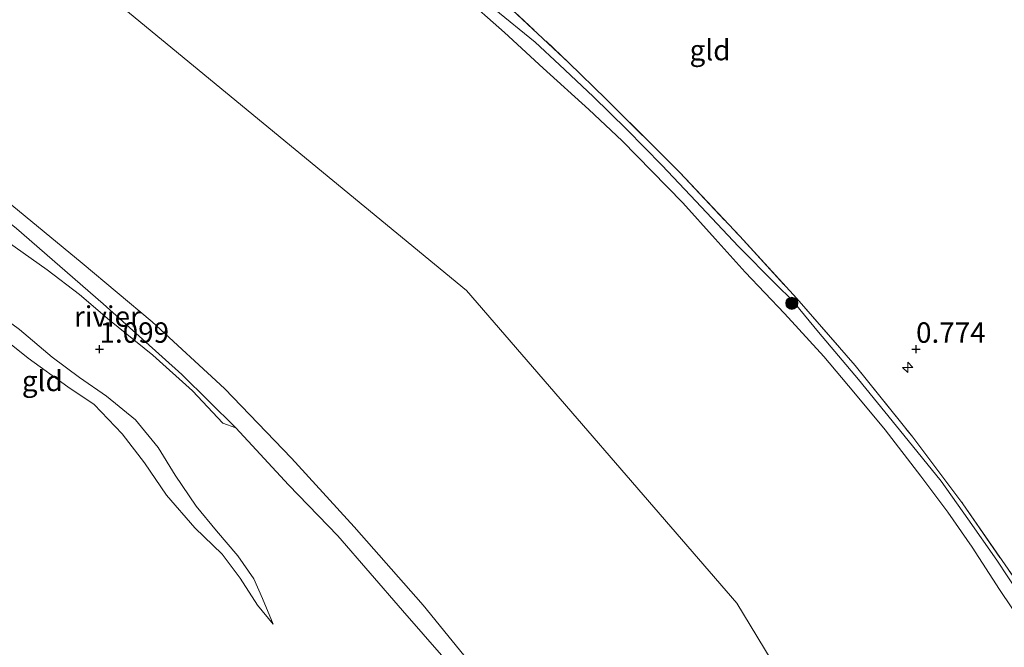
# Model space of a CAD drawing. Units: metres. Extents: x 201586 to 210004, y 506248 to 512503.
# Drawn here: x 205290 to 205411, y 506763 to 506840 of the extents above; entities that cross this region are included whole.
import ezdxf
from ezdxf.enums import TextEntityAlignment as Align

# ---------------------------------------------------------------- set-up
doc = ezdxf.new("R2010")
doc.units = ezdxf.units.M
doc.linetypes.add('IE-TERREINAFSCHEIDING', pattern=[10, 8, -2])
doc.layers.get('0').update_dxf_attribs({"lineweight": 25})
for name, color, linetype, lineweight in [('B-ME-AL-OVERIG-S-B1', 7, 'Continuous', 18), ('B-ME-GR-BOOM-S-B1', 93, 'Continuous', 18), ('B-ME-GW-HOOGTEPUNT-S-B1', 10, 'Continuous', 25), ('B-ME-GW-KRUINLIJN-L-B1', 93, 'Continuous', 18), ('B-ME-GW-TEENLIJN-L-B1', 93, 'Continuous', 18), ('B-ME-IE-GRASLAND-GV-B6', 93, 'Continuous', 18), ('B-ME-IE-GRONDWERKLIJN-GROND_INGERICHT-GV-B6', 253, 'Continuous', 18), ('B-ME-IE-HULPGEOMETRIE-L-B1', 53, 'Continuous', 18), ('B-ME-IE-TERREINAFSCHEIDING-RASTERHEKWERK-L-B1', 8, 'IE-TERREINAFSCHEIDING', 18), ('B-ME-OB-WATERLIJN-L-B1', 133, 'OB-WATERLIJN', 18), ('B-ME-OG-WATER-GV-B6', 153, 'Continuous', 18)]:
    doc.layers.add(name, color=color, linetype=linetype, lineweight=lineweight)
doc.styles.add('NLCS-ISO', font='NLCS-ISO.TTF')
doc.linetypes.add('OB-WATERLIJN', pattern='A,10,[32,NLCS.SHX,S=2,R=0,X=0,Y=0],-12', length=22)

# ---------------------------------------------------------------- blocks, each defined once
blk = doc.blocks.new('boom')
blk.add_hatch(color=256).paths.add_polyline_path([(-0.75, 0, 1), (0.75, 0, 1)])
blk.add_circle((0, 0), 0.75)
blk = doc.blocks.new('hecto')
for p, q in [((0, 0.625), (-0.625, 0)), ((0, -0.625), (0, 0.625)), ((-0.625, 0), (0.625, 0)), ((0.625, 0), (0, -0.625))]:
    blk.add_line(p, q)
blk = doc.blocks.new('hoogtepunt')
for p, q in [((-0.5, 0), (0.5, 0)), ((0, 0.5), (0, -0.5))]:
    blk.add_line(p, q)

msp = doc.modelspace()

# ---------------------------------------------------------------- linework, layer by layer
at = {"layer": 'B-ME-GW-KRUINLIJN-L-B1'}
for points in [[(205348.345, 506841.681, 0.459), (205353.356, 506837.604, 0.434), (205356.346, 506834.824, 0.501), (205360.468, 506830.933, 0.493), (205364.6, 506826.896, 0.51), (205368.9, 506822.503, 0.493), (205373.038, 506818.109, 0.459), (205378.262, 506812.559, 0.535), (205382.792, 506808.014, 0.527), (205384.957, 506805.888, 0.392), (205385.768, 506804.861, 0.425), (205388.034, 506802.071, 0.459), (205392.938, 506796.299, 0.459), (205398.513, 506789.473, 0.51), (205403.057, 506783.832, 0.51), (205406.324, 506779.231, 0.51), (205409.898, 506774.141, 0.485), (205412.585, 506770.084, 0.442)], [(205260.603, 506836.171, 0.646), (205263.311, 506834.96, 0.629), (205268.597, 506831.395, 0.629), (205278.734, 506823.777, 0.679), (205289.853, 506814.775, 0.696), (205300.468, 506805.563, 0.764), (205310.098, 506796.903, 0.933), (205316.712, 506790.378, 0.882)], [(205258.733, 506818.982, 0.798), (205262.397, 506817.93, 0.908), (205266.629, 506816.585, 0.958), (205270.995, 506814.628, 0.924), (205275.649, 506811.509, 0.941), (205281.164, 506808.333, 0.899), (205287.177, 506804.592, 0.958), (205290.193, 506802.388, 0.992), (205294.212, 506799.035, 0.992), (205297.546, 506796.519, 0.984), (205300.866, 506794.234, 0.967), (205304.391, 506791.352, 0.984), (205307.181, 506787.968, 0.967), (205309.286, 506784.56, 0.975), (205311.844, 506780.763, 1.009), (205314.32, 506777.733, 0.958), (205316.922, 506774.688, 0.891), (205318.905, 506771.857, 0.924), (205319.971, 506769.458, 0.958), (205321.248, 506766.299, 0.899)], [(205316.712, 506790.378, 0.882), (205323.149, 506783.399, 0.882), (205329.202, 506777.15, 0.882), (205337.1, 506767.993, 0.848), (205344.697, 506759.284, 0.781), (205351.088, 506751, 0.798), (205357.858, 506741.544, 0.831), (205360.962, 506737.002, 0.841)]]:
    msp.add_polyline3d(points, dxfattribs=at)
at = {"layer": 'B-ME-GW-TEENLIJN-L-B1'}
msp.add_polyline3d([(205321.248, 506766.299, 0.899), (205319.338, 506768.627, 0.772), (205317.224, 506771.968, 0.713), (205315.04, 506774.884, 0.688), (205311.687, 506778.118, 0.713), (205308.218, 506782.116, 0.789), (205305.492, 506786.071, 0.705), (205302.783, 506789.615, 0.696), (205299.341, 506793.218, 0.688), (205296.134, 506795.395, 0.755), (205291.273, 506798.888, 0.722), (205286.463, 506802.724, 0.679), (205282.161, 506805.789, 0.688), (205278.169, 506808.219, 0.705), (205274.131, 506810.553, 0.663), (205269.933, 506812.83, 0.671), (205265.321, 506815.474, 0.671), (205258.733, 506818.982, 0.798)], dxfattribs=at)
at = {"layer": 'B-ME-IE-GRASLAND-GV-B6'}
for points in [[(205284.56, 506892.426, 0.561), (205291.57, 506888.465, 0.392), (205295.675, 506885.798, 0.24), (205302.701, 506881.012, 0.24), (205311.886, 506874.439, 0.425), (205317.892, 506869.793, 0.476), (205327.583, 506861.716, 0.552), (205337.558, 506853.177, 0.645), (205347.378, 506844.544, 0.67), (205357.449, 506835.129, 0.637), (205362.04, 506830.603, 0.645), (205371.085, 506821.618, 0.645), (205378.403, 506813.821, 0.738), (205385.397, 506806.185, 0.637), (205392.537, 506797.991, 0.628), (205399.586, 506789.238, 0.594), (205405.719, 506781.072, 0.594), (205412.306, 506771.56, 0.535)], [(205413.303, 506765.929, -0.25), (205410.235, 506770.577, -0.25), (205406.882, 506775.738, -0.25), (205403.881, 506780.048, -0.25), (205400.593, 506784.447, -0.25), (205396.212, 506790.105, -0.25), (205392.361, 506794.724, -0.25), (205388.688, 506799.103, -0.25), (205383.901, 506804.362, -0.25), (205379.087, 506809.437, -0.25), (205375.409, 506813.52, -0.25), (205371.423, 506817.906, -0.25), (205367.642, 506821.813, -0.25), (205364, 506825.501, -0.25), (205359.923, 506829.337, -0.25), (205354.328, 506834.425, -0.25), (205349.609, 506838.785, -0.25), (205344.407, 506843.391, -0.25)], [(205412.585, 506770.084, 0.442), (205409.898, 506774.141, 0.485), (205406.324, 506779.231, 0.51), (205403.057, 506783.832, 0.51), (205398.513, 506789.473, 0.51), (205392.938, 506796.299, 0.459), (205388.034, 506802.071, 0.459), (205385.768, 506804.861, 0.425), (205384.957, 506805.888, 0.392), (205382.792, 506808.014, 0.527), (205378.262, 506812.559, 0.535), (205373.038, 506818.109, 0.459), (205368.9, 506822.503, 0.493), (205364.6, 506826.896, 0.51), (205360.468, 506830.933, 0.493), (205356.346, 506834.824, 0.501), (205353.356, 506837.604, 0.434), (205348.345, 506841.681, 0.459)], [(205348.345, 506841.681, 0.459), (205353.356, 506837.604, 0.434), (205356.346, 506834.824, 0.501), (205360.468, 506830.933, 0.493), (205364.6, 506826.896, 0.51), (205368.9, 506822.503, 0.493), (205373.038, 506818.109, 0.459), (205378.262, 506812.559, 0.535), (205382.792, 506808.014, 0.527), (205384.957, 506805.888, 0.392), (205385.768, 506804.861, 0.425), (205388.034, 506802.071, 0.459), (205392.938, 506796.299, 0.459), (205398.513, 506789.473, 0.51), (205403.057, 506783.832, 0.51), (205406.324, 506779.231, 0.51), (205409.898, 506774.141, 0.485), (205412.585, 506770.084, 0.442)], [(205344.697, 506759.284, 0.781), (205337.1, 506767.993, 0.848), (205329.202, 506777.15, 0.882), (205323.149, 506783.399, 0.882), (205316.712, 506790.378, 0.882), (205310.098, 506796.903, 0.933), (205300.468, 506805.563, 0.764), (205289.853, 506814.775, 0.696), (205278.734, 506823.777, 0.679), (205268.597, 506831.395, 0.629), (205263.311, 506834.96, 0.629), (205260.603, 506836.171, 0.646), (205262.024, 506837.989, -0.25), (205266.555, 506835.048, -0.25), (205277.166, 506827.013, -0.25), (205288.581, 506818.194, -0.25), (205297.896, 506810.544, -0.25), (205306.454, 506803.364, -0.25), (205315.311, 506795.193, -0.25), (205323.493, 506786.665, -0.25), (205331.195, 506778.248, -0.25), (205339.631, 506768.632, -0.25), (205346.731, 506759.901, -0.25)], [(205289.853, 506814.775, 0.696), (205300.468, 506805.563, 0.764), (205310.098, 506796.903, 0.933), (205316.712, 506790.378, 0.882)], [(205316.712, 506790.378, 0.882), (205315.099, 506790.949, 0.975), (205311.394, 506794.9, 0.975), (205306.541, 506799.269, 0.984), (205301.208, 506803.537, 1.043), (205297.557, 506806.707, 0.958), (205293.598, 506809.729, 0.891), (205288.689, 506813.185, 0.899)]]:
    msp.add_polyline3d(points, dxfattribs=at)
at = {"layer": 'B-ME-IE-GRONDWERKLIJN-GROND_INGERICHT-GV-B6'}
for points in [[(205412.306, 506771.56, 0.535), (205405.719, 506781.072, 0.594), (205399.586, 506789.238, 0.594), (205392.537, 506797.991, 0.628), (205385.397, 506806.185, 0.637), (205378.403, 506813.821, 0.738), (205371.085, 506821.618, 0.645), (205362.04, 506830.603, 0.645), (205357.449, 506835.129, 0.637), (205347.378, 506844.544, 0.67), (205337.558, 506853.177, 0.645), (205327.583, 506861.716, 0.552), (205317.892, 506869.793, 0.476), (205311.886, 506874.439, 0.425), (205302.701, 506881.012, 0.24), (205295.675, 506885.798, 0.24), (205291.57, 506888.465, 0.392), (205284.56, 506892.426, 0.561), (205275.471, 506897.469, 0.569), (205269.748, 506900.669, 0.569), (205297.81, 506918.674, 0.865)], [(205275.628, 506823.124, 0.789), (205281.614, 506818.56, 0.857), (205288.689, 506813.185, 0.899), (205293.598, 506809.729, 0.891), (205297.557, 506806.707, 0.958), (205301.208, 506803.537, 1.043), (205306.541, 506799.269, 0.984), (205311.394, 506794.9, 0.975), (205315.099, 506790.949, 0.975), (205316.712, 506790.378, 0.882), (205323.149, 506783.399, 0.882), (205329.202, 506777.15, 0.882), (205337.1, 506767.993, 0.848), (205344.697, 506759.284, 0.781)], [(205290.193, 506802.388, 0.992), (205294.212, 506799.035, 0.992), (205297.546, 506796.519, 0.984), (205300.866, 506794.234, 0.967), (205304.391, 506791.352, 0.984), (205307.181, 506787.968, 0.967), (205309.286, 506784.56, 0.975), (205311.844, 506780.763, 1.009), (205314.32, 506777.733, 0.958), (205316.922, 506774.688, 0.891), (205318.905, 506771.857, 0.924), (205319.971, 506769.458, 0.958), (205321.248, 506766.299, 0.899), (205319.338, 506768.627, 0.772), (205317.224, 506771.968, 0.713), (205315.04, 506774.884, 0.688), (205311.687, 506778.118, 0.713), (205308.218, 506782.116, 0.789), (205305.492, 506786.071, 0.705), (205302.783, 506789.615, 0.696), (205299.341, 506793.218, 0.688), (205296.134, 506795.395, 0.755), (205291.273, 506798.888, 0.722), (205286.463, 506802.724, 0.679)], [(205286.463, 506802.724, 0.679), (205291.273, 506798.888, 0.722), (205296.134, 506795.395, 0.755), (205299.341, 506793.218, 0.688), (205302.783, 506789.615, 0.696), (205305.492, 506786.071, 0.705)], [(205305.492, 506786.071, 0.705), (205308.218, 506782.116, 0.789), (205311.687, 506778.118, 0.713), (205315.04, 506774.884, 0.688), (205317.224, 506771.968, 0.713), (205319.338, 506768.627, 0.772), (205321.248, 506766.299, 0.899), (205319.971, 506769.458, 0.958), (205318.905, 506771.857, 0.924), (205316.922, 506774.688, 0.891), (205314.32, 506777.733, 0.958), (205311.844, 506780.763, 1.009), (205309.286, 506784.56, 0.975), (205307.181, 506787.968, 0.967), (205304.391, 506791.352, 0.984), (205300.866, 506794.234, 0.967), (205297.546, 506796.519, 0.984), (205294.212, 506799.035, 0.992), (205290.193, 506802.388, 0.992)]]:
    msp.add_polyline3d(points, dxfattribs=at)
at = {"layer": 'B-ME-IE-HULPGEOMETRIE-L-B1'}
msp.add_polyline3d([(205428.97, 506666.617, -0.25), (205404.77, 506724.749, -0.25), (205378.065, 506768.879, -0.25), (205344.949, 506807.187, -0.25), (205299.077, 506844.984, -0.25), (205237.53, 506877.821, -0.25)], dxfattribs=at)
at = {"layer": 'B-ME-IE-TERREINAFSCHEIDING-RASTERHEKWERK-L-B1'}
msp.add_polyline3d([(205269.748, 506900.669, 0.569), (205275.471, 506897.469, 0.569), (205284.56, 506892.426, 0.561), (205291.57, 506888.465, 0.392), (205295.675, 506885.798, 0.24), (205302.701, 506881.012, 0.24), (205311.886, 506874.439, 0.425), (205317.892, 506869.793, 0.476), (205327.583, 506861.716, 0.552), (205337.558, 506853.177, 0.645), (205347.378, 506844.544, 0.67), (205357.449, 506835.129, 0.637), (205362.04, 506830.603, 0.645), (205371.085, 506821.618, 0.645), (205378.403, 506813.821, 0.738), (205385.397, 506806.185, 0.637), (205392.537, 506797.991, 0.628), (205399.586, 506789.238, 0.594), (205405.719, 506781.072, 0.594), (205412.306, 506771.56, 0.535), (205415.673, 506766.117, 0.459), (205419.415, 506759.54, 0.425), (205424.164, 506750.805, 0.485), (205429.561, 506740.296, 0.34)], dxfattribs=at)
at = {"layer": 'B-ME-OB-WATERLIJN-L-B1'}
for points in [[(205413.303, 506765.929, -0.25), (205410.235, 506770.577, -0.25), (205406.882, 506775.738, -0.25), (205403.881, 506780.048, -0.25), (205400.593, 506784.447, -0.25), (205396.212, 506790.105, -0.25), (205392.361, 506794.724, -0.25), (205388.688, 506799.103, -0.25), (205383.901, 506804.362, -0.25), (205379.087, 506809.437, -0.25), (205375.409, 506813.52, -0.25), (205371.423, 506817.906, -0.25), (205367.642, 506821.813, -0.25), (205364, 506825.501, -0.25), (205359.923, 506829.337, -0.25), (205354.328, 506834.425, -0.25), (205349.609, 506838.785, -0.25), (205344.407, 506843.391, -0.25)], [(205408.047, 506643.882, -0.25), (205402.581, 506657.173, -0.25), (205397.179, 506670.031, -0.25), (205392.871, 506680.094, -0.25), (205389.136, 506688.11, -0.25), (205385.516, 506696.213, -0.25), (205381.68, 506703.969, -0.25), (205377.525, 506712.157, -0.25), (205371.928, 506722.265, -0.25), (205366.55, 506732.089, -0.25), (205360.156, 506742.093, -0.25), (205353.231, 506751.807, -0.25), (205346.731, 506759.901, -0.25), (205339.631, 506768.632, -0.25), (205331.195, 506778.248, -0.25), (205323.493, 506786.665, -0.25), (205315.311, 506795.193, -0.25), (205306.454, 506803.364, -0.25), (205297.896, 506810.544, -0.25), (205288.581, 506818.194, -0.25), (205277.166, 506827.013, -0.25), (205266.555, 506835.048, -0.25), (205262.024, 506837.989, -0.25)]]:
    msp.add_polyline3d(points, dxfattribs=at)
at = {"layer": 'B-ME-OG-WATER-GV-B6'}
for points in [[(205192.516, 506934.662, -0.25), (205237.53, 506877.821, -0.25), (205299.077, 506844.984, -0.25), (205344.949, 506807.187, -0.25), (205378.065, 506768.879, -0.25), (205404.77, 506724.749, -0.25), (205428.97, 506666.617, -0.25)], [(205404.77, 506724.749, -0.25), (205378.065, 506768.879, -0.25), (205344.949, 506807.187, -0.25), (205299.077, 506844.984, -0.25), (205237.53, 506877.821, -0.25)], [(205346.731, 506759.901, -0.25), (205339.631, 506768.632, -0.25), (205331.195, 506778.248, -0.25), (205323.493, 506786.665, -0.25), (205315.311, 506795.193, -0.25), (205306.454, 506803.364, -0.25), (205297.896, 506810.544, -0.25), (205288.581, 506818.194, -0.25), (205277.166, 506827.013, -0.25), (205266.555, 506835.048, -0.25), (205262.024, 506837.989, -0.25), (205261.158, 506838.014, -0.25), (205255.551, 506841.602, -0.25), (205248.844, 506845.516, -0.25), (205240.175, 506850.207, -0.25), (205230.687, 506855.019, -0.25), (205217.613, 506861.494, -0.25)], [(205344.407, 506843.391, -0.25), (205349.609, 506838.785, -0.25), (205354.328, 506834.425, -0.25), (205359.923, 506829.337, -0.25), (205364, 506825.501, -0.25), (205367.642, 506821.813, -0.25), (205371.423, 506817.906, -0.25), (205375.409, 506813.52, -0.25), (205379.087, 506809.437, -0.25), (205383.901, 506804.362, -0.25), (205388.688, 506799.103, -0.25), (205392.361, 506794.724, -0.25), (205396.212, 506790.105, -0.25), (205400.593, 506784.447, -0.25), (205403.881, 506780.048, -0.25), (205406.882, 506775.738, -0.25), (205410.235, 506770.577, -0.25), (205413.303, 506765.929, -0.25)]]:
    msp.add_polyline3d(points, dxfattribs=at)

# ---------------------------------------------------------------- block references
at = {"layer": 'B-ME-AL-OVERIG-S-B1', "rotation": 90}
msp.add_blockref('hecto', (205398.978, 506797.765, 0.776), dxfattribs=at)
at = {"layer": 'B-ME-GR-BOOM-S-B1', "rotation": 90}
msp.add_blockref('boom', (205384.785, 506805.613, 0.307), dxfattribs=at)
at = {"layer": 'B-ME-GW-HOOGTEPUNT-S-B1', "rotation": 90}
for p in [(205300, 506800, 1.099), (205300, 506800, 1.099), (205400, 506800, 0.774), (205400, 506800, 0.774)]:
    msp.add_blockref('hoogtepunt', p, dxfattribs=at)

# ---------------------------------------------------------------- texts
at = {"layer": 'B-ME-GW-HOOGTEPUNT-S-B1', "ltscale": 0.2, "style": 'NLCS-ISO'}
for s, p in [('1.099', (205300, 506800, 1.099)), ('1.099', (205300, 506800, 1.099)), ('0.774', (205400, 506800, 0.774)), ('0.774', (205400, 506800, 0.774))]:
    msp.add_text(s, height=2.5, dxfattribs=at).set_placement(p, align=Align.BOTTOM_LEFT)
at = {"layer": 'B-ME-IE-GRONDWERKLIJN-GROND_INGERICHT-GV-B6', "ltscale": 0.2, "style": 'NLCS-ISO'}
for p in [(205374.76779, 506836.62589), (205292.99557, 506796.10494), (205292.99557, 506796.10494)]:
    msp.add_text('gld', height=2.5, dxfattribs=at).set_placement(p, align=Align.MIDDLE_CENTER)
at = {"layer": 'B-ME-OG-WATER-GV-B6', "ltscale": 0.2, "style": 'NLCS-ISO'}
msp.add_text('rivier', height=2.5, dxfattribs=at).set_placement((205300.96633, 506804.00831), align=Align.MIDDLE_CENTER)

doc.saveas('drawing.dxf')
